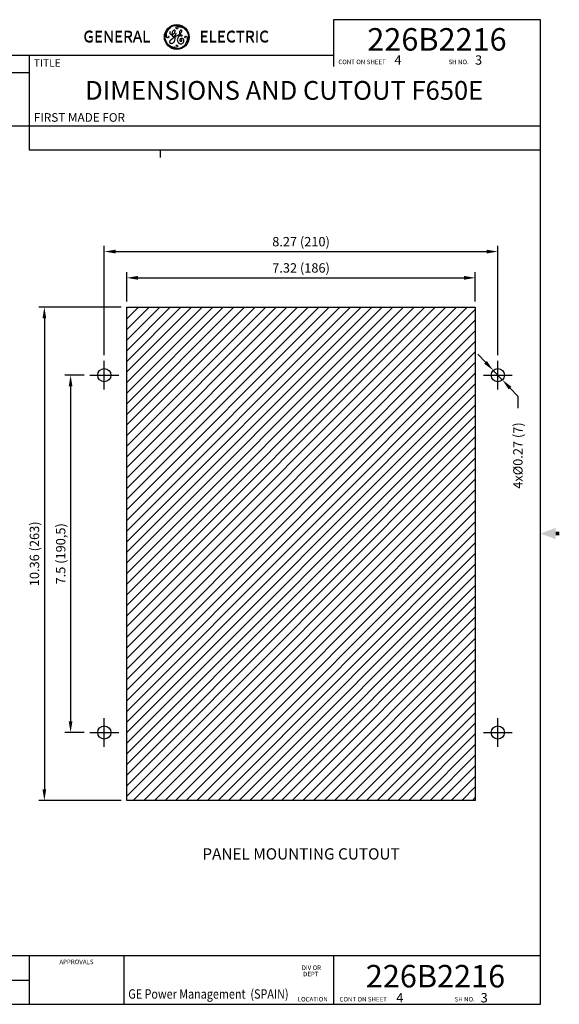
# Model space of a CAD drawing. Extents: x 0 to 419, y 0 to 269.
# Drawn here: x 275 to 419, y 5 to 268 of the extents above; entities that cross this region are included whole.
import ezdxf
from ezdxf.enums import TextEntityAlignment as Align

# ---------------------------------------------------------------- set-up
doc = ezdxf.new("R2010")
doc.units = 0
doc.header["$LTSCALE"] = 25.4
doc.header["$MEASUREMENT"] = 0
doc.linetypes.add('DASHDOT', pattern=[1, 0.5, -0.25, 0, -0.25])
doc.layers.get('0').update_dxf_attribs({"linetype": 'CONTINUOUS'})
doc.layers.get('DEFPOINTS').update_dxf_attribs({"linetype": 'CONTINUOUS'})
for name, color, linetype in [('1', 3, 'CONTINUOUS'), ('2', 1, 'DASHDOT'), ('5', 4, 'CONTINUOUS'), ('6', 7, 'CONTINUOUS'), ('DV5_PREDETERMINADO', 7, 'CONTINUOUS')]:
    doc.layers.add(name, color=color, linetype=linetype)
doc.styles.add('ARIAL_', font='ARLRDBD.TTF')
doc.styles.add('ARIAL_TTF', font='arial.ttf')
doc.styles.add('NORMAL', font='arial.ttf')
doc.styles.add('STANDARD1', font='txt.shx')
doc.styles.add('TEXTO_FORMATO1', font='arial.ttf')
doc.dimstyles.new('1_2', dxfattribs={"dimtxt": 2.5, "dimasz": 3, "dimexe": 1.5, "dimexo": 1.5, "dimgap": 1, "dimtad": 1, "dimlfac": 2, "dimtxsty": 'NORMAL', "dimcen": 1.5, "dimclrt": 7, "dimazin": 3, "dimtfac": 1, "dimtmove": 0, "dimatfit": 3, "dimtolj": 1})

# ---------------------------------------------------------------- blocks, each defined once
blk = doc.blocks.new('FB2')
at = {"layer": '1'}
for p, q in [((414, 267.5), (358.7, 267.5)), ((358.7, 267.5), (358.7, 255)), ((414, 5), (414, 267.5)), ((60.5, 258), (358.7, 258)), ((277.5, 258), (277.5, 232.8)), ((93.8, 253.4), (277.5, 253.4)), ((93.8, 239.2), (414, 239.2)), ((277.5, 232.8), (414, 232.8)), ((312.5, 232.8), (312.5, 230.8)), ((163.5, 18), (414, 18)), ((277.5, 18), (277.5, 5)), ((302.8, 18), (302.8, 5)), ((358.7, 18), (358.7, 5)), ((220.5, 11.4), (277.5, 11.4)), ((5, 5), (414, 5))]:
    blk.add_line(p, q, dxfattribs=at)
at = {"layer": '1', "color": 7, "elevation": 10}
for points in [[(314.56, 263.14, -0.712131), (314.69, 262.69, -0.393709), (314.3, 262.73, -0.221474), (314.16, 263.25, 0.085034), (314.16, 263.53, -0.085034), (314.16, 263.69, -0.374245), (316.99, 265.99, 0.015649), (317.1, 265.99, -0.196754), (318.44, 265.49, -0.196754)], [(317.18, 265.25, -0.712131), (316.73, 265.11, -0.393709), (316.78, 265.5, -0.221474), (317.29, 265.64, 0.085034), (317.57, 265.64, -0.085034), (317.73, 265.64, -0.374245), (320.04, 262.82, 0.015649), (320.04, 262.71, -0.196754), (319.54, 261.36, -0.196754)], [(316.66, 260.51, -0.712131), (317.12, 260.65, -0.393709), (317.07, 260.26, -0.221474), (316.56, 260.12, 0.085034), (316.28, 260.12, -0.085034), (316.11, 260.12, -0.374245), (313.81, 262.94, 0.015649), (313.81, 263.05, -0.196754), (314.31, 264.39, -0.196754)], [(319.29, 262.62, -0.712131), (319.15, 263.07, -0.393709), (319.54, 263.03, -0.221474), (319.68, 262.51, 0.085034), (319.68, 262.23, -0.085034), (319.68, 262.07, -0.374245), (316.86, 259.77, 0.015649), (316.75, 259.77, -0.196754), (315.41, 260.27, -0.196754)]]:
    blk.add_lwpolyline(points, format="xyb", dxfattribs=at)
at = {"layer": '1', "color": 7}
for points in [[(315.18, 264.35, 0.19431), (315.04, 263.94, 0.224237), (315.23, 263.61, 0.092115), (315.51, 263.48, 0.141252), (315.72, 263.48, 0.052433), (315.9, 263.56, 0.049487), (316.08, 263.69, 0.065452), (316.29, 263.93, 0.061535), (316.44, 264.23, 0.096411), (316.49, 264.55, 0.216897), (316.42, 264.69, 0.12088), (316.33, 264.73, 0.111971), (316.22, 264.73, 0.112984), (316.06, 264.64, 0.073257), (315.87, 264.44, 0.046243), (315.73, 264.17, 0.046989), (315.65, 263.9, 0.05179), (315.62, 263.61, 0.06012), (315.65, 263.36, 0.085086), (315.74, 263.14, 0.170168), (315.84, 263.07, 0.079383), (315.92, 263.05, 0.057922), (316.03, 263.07, 0.072918), (316.21, 263.14, 0.048631), (316.46, 263.32, 0.054126), (316.66, 263.54, 0.096214), (316.74, 263.69, 0.063554), (316.75, 263.79, 0.254576), (316.74, 263.81, 0.14441), (316.71, 263.82, 0.155353), (316.68, 263.81, 0.1408), (316.65, 263.77, 0.050747), (316.6, 263.61), (316.41, 262.57), (316.28, 261.82, -0.053201), (316.24, 261.69, -0.033029), (316.14, 261.49, -0.074093), (316.07, 261.4, -0.033855), (315.87, 261.24, -0.090508), (315.62, 261.12, -0.110916), (315.39, 261.12, -0.121739), (315.23, 261.19, -0.117647), (315.13, 261.32, -0.107314), (315.07, 261.57, -0.109007), (315.13, 261.82, -0.019389), (315.22, 262, -0.06175), (315.25, 262.05, -0.008192), (315.33, 262.12, -0.005936), (315.43, 262.22, -0.01099), (315.47, 262.25, -0.005719), (315.53, 262.31)], [(315.53, 262.31, -0.005377), (315.95, 262.61, -0.012251), (316.14, 262.73, -0.017061), (317.14, 263.31, 0.035101), (317.62, 263.61, 0.025924), (317.8, 263.75, 0.018922), (318.03, 263.98, 0.041805), (318.16, 264.13, 0.039854), (318.26, 264.31, 0.12258), (318.29, 264.5, 0.150946), (318.24, 264.64, 0.1078), (318.16, 264.71, 0.149844), (318.09, 264.73, 0.100536), (317.99, 264.7, 0.06218), (317.86, 264.6, 0.043355), (317.72, 264.44, 0.074544), (317.66, 264.34, 0.04347), (317.62, 264.2, 0.038466), (317.61, 264.03, 0.027488), (317.61, 263.92, 0.015918), (317.64, 263.73, 0.068679), (317.72, 263.45, 0.12182), (317.83, 263.32, 0.085507), (317.93, 263.26, 0.051447), (318.11, 263.22, 0.040209), (318.27, 263.22, 0.107008), (318.33, 263.23, 0.134395), (318.38, 263.28, 0.291753), (318.38, 263.32, 0.180436), (318.34, 263.35, 0.054841), (318.18, 263.37, 0.015175), (318.09, 263.38, 0.026133), (318.04, 263.37, 0.079755), (317.93, 263.34, 0.035913), (317.7, 263.22, 0.042141), (317.59, 263.14, 0.020515), (317.39, 262.94, 0.090004), (317.16, 262.58, 0.088026), (317.06, 262.15, 0.086837), (317.11, 261.81, 0.082946), (317.27, 261.49, 0.053266), (317.4, 261.35, 0.040821), (317.6, 261.2, 0.141133), (318.04, 261.07, 0.142803), (318.47, 261.2, 0.117159), (318.7, 261.44, 0.113679), (318.81, 261.78, 0.083981), (318.79, 262.1, 0.108979), (318.67, 262.32, 0.117377), (318.48, 262.47, 0.104376), (318.21, 262.53, 0.140622), (317.91, 262.44, 0.16361), (317.74, 262.24, 0.157455), (317.73, 261.97, 0.182624), (317.86, 261.78, 0.120476), (318.06, 261.71, 0.205816), (318.19, 261.74, 0.115594), (318.26, 261.84, 0.137629), (318.28, 261.95, 0.120384), (318.23, 262.06, 0.208335), (318.17, 262.1, 0.168791), (318.1, 262.08, 0.150829), (318.05, 262.03)]]:
    blk.add_lwpolyline(points, format="xyb", dxfattribs=at)
blk.add_circle((316.92, 262.88, 10), 3.3, dxfattribs=at)
at = {"layer": '1'}
for points in [[(418, 132), (418, 129), (414, 130.5)], [(418, 131), (419, 131), (418, 130), (419, 130)]]:
    blk.add_solid(points, dxfattribs=at)
for s, height, style, p in [('GENERAL', 3, 'STANDARD1', (292, 261.6)), ('GENERAL', 3, 'STANDARD1', (292, 261.4)), ('ELECTRIC', 3, 'STANDARD1', (323, 261.6)), ('ELECTRIC', 3, 'STANDARD1', (323, 261.4)), ('TITLE', 2, 'TEXTO_FORMATO1', (278.79, 254.96)), ('CONT ON SHEET', 1.2, 'TEXTO_FORMATO1', (360.04, 255.64)), ('SH NO.', 1.2, 'TEXTO_FORMATO1', (389.44, 255.64)), ('FIRST MADE FOR', 2.3, 'TEXTO_FORMATO1', (278.79, 240.29)), ('DIV OR', 1.2, 'TEXTO_FORMATO1', (350.26, 14.15)), (' DEPT', 1.2, 'TEXTO_FORMATO1', (350.26, 12.47)), ('LOCATION', 1.2, 'TEXTO_FORMATO1', (349.2, 5.75)), ('CONT ON SHEET ', 1.2, 'TEXTO_FORMATO1', (360.35, 5.75)), ('SH NO.', 1.2, 'TEXTO_FORMATO1', (391.05, 5.75))]:
    blk.add_text(s, height=height, dxfattribs=dict(at, style=style)).set_placement(p)
at = {"layer": '1', "style": 'TEXTO_FORMATO1'}
blk.add_text('APPROVALS', height=1.2, dxfattribs=at).set_placement((290.15, 15.7), align=Align.CENTER)
at = {"layer": '1', "color": 0, "style": 'ARIAL_', "oblique": 10, "width": 0.793587}
blk.add_text('GE Power Management  (SPAIN)', height=2.5, dxfattribs=at).set_placement((303.99, 6.5), (346.75, 6.5), align=Align.FIT)
blk = doc.blocks.new('3')
at = {"style": 'NORMAL'}
for s, p in [('3', (24, 267)), ('4', (44, 267))]:
    blk.add_text(s, height=2.5, rotation=180, dxfattribs=at).set_placement(p)
for s, p in [('4', (375, 255.5)), ('3', (396.5, 255.5)), ('4', (236.5, 240)), ('3', (257, 240)), ('4', (375.5, 5.5)), ('3', (398, 5.5))]:
    blk.add_text(s, height=2.5, dxfattribs=at).set_placement(p)
blk = doc.blocks.new('*D49')
at = {"layer": '5', "color": 0, "linetype": 'CONTINUOUS'}
for p, q in [((297.58, 178.07), (297.58, 207.18)), ((300.58, 205.68), (399.58, 205.68)), ((402.58, 178.07), (402.58, 207.18))]:
    blk.add_line(p, q, dxfattribs=at)
for points in [[(300.58, 206.18), (300.58, 205.18), (297.58, 205.68)], [(399.58, 206.18), (399.58, 205.18), (402.58, 205.68)]]:
    blk.add_solid(points, dxfattribs=at)
at = {"layer": 'DEFPOINTS', "color": 0, "linetype": 'CONTINUOUS'}
for p in [(402.58, 205.68), (297.58, 176.57), (402.58, 176.57)]:
    blk.add_point(p, dxfattribs=at)
at = {"layer": '5', "color": 7, "linetype": 'CONTINUOUS', "insert": (350.08, 208.32), "char_height": 2.5, "attachment_point": 5, "style": 'NORMAL'}
blk.add_mtext('\\A1;8.27 (210)', dxfattribs=at)
blk = doc.blocks.new('*D50')
at = {"layer": '5', "color": 0, "linetype": 'CONTINUOUS'}
for p, q in [((303.58, 192.35), (303.58, 200.18)), ((396.58, 192.35), (396.58, 200.18)), ((306.58, 198.68), (393.58, 198.68))]:
    blk.add_line(p, q, dxfattribs=at)
for points in [[(306.58, 199.18), (306.58, 198.18), (303.58, 198.68)], [(393.58, 199.18), (393.58, 198.18), (396.58, 198.68)]]:
    blk.add_solid(points, dxfattribs=at)
at = {"layer": 'DEFPOINTS', "color": 0, "linetype": 'CONTINUOUS'}
for p in [(396.58, 198.68), (303.58, 190.85), (396.58, 190.85)]:
    blk.add_point(p, dxfattribs=at)
at = {"layer": '5', "color": 7, "linetype": 'CONTINUOUS', "insert": (350.08, 201.32), "char_height": 2.5, "attachment_point": 5, "style": 'NORMAL'}
blk.add_mtext('\\A1;7.32 (186)', dxfattribs=at)
blk = doc.blocks.new('*D51')
at = {"layer": '5', "color": 0, "linetype": 'CONTINUOUS'}
for p, q in [((292.24, 172.73), (287.08, 172.73)), ((288.58, 169.73), (288.58, 80.48)), ((292.24, 77.48), (287.08, 77.48))]:
    blk.add_line(p, q, dxfattribs=at)
for points in [[(288.08, 169.73), (289.08, 169.73), (288.58, 172.73)], [(288.08, 80.48), (289.08, 80.48), (288.58, 77.48)]]:
    blk.add_solid(points, dxfattribs=at)
at = {"layer": 'DEFPOINTS', "color": 0, "linetype": 'CONTINUOUS'}
for p in [(293.74, 172.73), (288.58, 77.48), (293.74, 77.48)]:
    blk.add_point(p, dxfattribs=at)
at = {"layer": '5', "color": 7, "linetype": 'CONTINUOUS', "insert": (285.94, 125.1), "char_height": 2.5, "attachment_point": 5, "rotation": 90, "style": 'NORMAL'}
blk.add_mtext('\\A1;7.5 (190,5)', dxfattribs=at)
blk = doc.blocks.new('*D52')
at = {"layer": '5', "color": 0, "linetype": 'CONTINUOUS'}
for p, q in [((302.08, 190.85), (280.08, 190.85)), ((281.58, 187.85), (281.58, 62.35)), ((302.08, 59.35), (280.08, 59.35))]:
    blk.add_line(p, q, dxfattribs=at)
for points in [[(281.08, 187.85), (282.08, 187.85), (281.58, 190.85)], [(281.08, 62.35), (282.08, 62.35), (281.58, 59.35)]]:
    blk.add_solid(points, dxfattribs=at)
at = {"layer": 'DEFPOINTS', "color": 0, "linetype": 'CONTINUOUS'}
for p in [(303.58, 190.85), (281.58, 59.35), (303.58, 59.35)]:
    blk.add_point(p, dxfattribs=at)
at = {"layer": '5', "color": 7, "linetype": 'CONTINUOUS', "insert": (278.94, 125.1), "char_height": 2.5, "attachment_point": 5, "rotation": 90, "style": 'NORMAL'}
blk.add_mtext('\\A1;10.36 (263)', dxfattribs=at)
blk = doc.blocks.new('*D53')
at = {"layer": '5', "color": 0, "linetype": 'CONTINUOUS'}
for p, q in [((399.3, 176.16), (397.23, 178.33)), ((401.37, 173.99), (403.79, 171.46)), ((405.86, 169.29), (407.93, 167.12))]:
    blk.add_line(p, q, dxfattribs=at)
for points in [[(399.66, 176.51), (398.94, 175.82), (401.37, 173.99)], [(406.22, 169.64), (405.5, 168.95), (403.79, 171.46)]]:
    blk.add_solid(points, dxfattribs=at)
at = {"layer": 'DEFPOINTS', "color": 0, "linetype": 'CONTINUOUS'}
for p in [(401.37, 173.99), (403.79, 171.46)]:
    blk.add_point(p, dxfattribs=at)

msp = doc.modelspace()

# ---------------------------------------------------------------- hatches: boundary and pattern name
at = {"layer": 'DV5_PREDETERMINADO', "linetype": 'CONTINUOUS'}
h = msp.add_hatch(dxfattribs=at)
h.set_pattern_fill('LINE', scale=0.629921, angle=45, style=0)
h.set_pattern_definition([(45, (-146.1902, -86.674), (-1.4142136, 1.4142136), [])])
h.paths.add_polyline_path([(396.5773, 190.8532), (303.5773, 190.8532), (303.5773, 59.3532), (396.5773, 59.3532)])

# ---------------------------------------------------------------- linework, layer by layer
at = {"layer": '2', "linetype": 'CONTINUOUS'}
for p, q in [((297.5773, 168.8907), (297.5773, 176.5658)), ((402.5773, 168.8907), (402.5773, 176.5658)), ((293.7397, 172.7282), (301.4149, 172.7282)), ((398.7397, 172.7282), (406.4149, 172.7282)), ((297.5773, 73.6407), (297.5773, 81.3158)), ((402.5773, 73.6407), (402.5773, 81.3158)), ((293.7397, 77.4782), (301.4149, 77.4782)), ((398.7397, 77.4782), (406.4149, 77.4782))]:
    msp.add_line(p, q, dxfattribs=at)
at = {"layer": '5', "linetype": 'CONTINUOUS'}
msp.add_line((407.9281, 167.1218), (407.9281, 163.9627), dxfattribs=at)
at = {"layer": 'DV5_PREDETERMINADO', "color": 7, "linetype": 'CONTINUOUS'}
for p, q in [((303.5773, 59.3532), (303.5773, 190.8532)), ((303.5773, 190.8532), (396.5773, 190.8532)), ((396.5773, 190.8532), (396.5773, 59.3532)), ((396.5773, 59.3532), (303.5773, 59.3532))]:
    msp.add_line(p, q, dxfattribs=at)
for centre in [(297.5773, 172.7282), (402.5773, 172.7282), (297.5773, 77.4782), (402.5773, 77.4782)]:
    msp.add_circle(centre, 1.75, dxfattribs=at)

# ---------------------------------------------------------------- block references
at = {"linetype": 'CONTINUOUS'}
for name in ['FB2', '3']:
    msp.add_blockref(name, (0, 0), dxfattribs=at)

# ---------------------------------------------------------------- texts
at = {"layer": '5', "color": 7, "linetype": 'CONTINUOUS', "style": 'NORMAL'}
msp.add_text('4x%%C0.27 (7)', height=2.5, rotation=90, dxfattribs=at).set_placement((409.1972, 142.4475))
at = {"layer": '6', "style": 'NORMAL'}
for s, height, p in [('226B2216', 6, (386.35, 259.25)), ('DIMENSIONS AND CUTOUT F650E ', 5, (346.3381, 246.1513)), ('226B2216', 6, (385.9511, 9.5))]:
    msp.add_text(s, height=height, dxfattribs=at).set_placement(p, align=Align.CENTER)
at = {"layer": '6', "color": 7, "linetype": 'CONTINUOUS', "style": 'ARIAL_TTF'}
msp.add_text('%%UPANEL MOUNTING CUTOUT', height=3, dxfattribs=at).set_placement((350.0773, 43.5983), align=Align.CENTER)

# ---------------------------------------------------------------- dimensions: what is measured, and where the dimension line sits
at = {"layer": '5', "linetype": 'CONTINUOUS'}
for base, p1, p2, text, picture, middle in [((402.5773, 205.6782), (297.5773, 176.5658), (402.5773, 176.5658), '8.27 (210)', '*D49', (350.0773, 208.3171)), ((396.5773, 198.6782), (303.5773, 190.8532), (396.5773, 190.8532), '7.32 (186)', '*D50', (350.0773, 201.3171))]:
    dim = msp.add_linear_dim(base=base, p1=p1, p2=p2, text=text, dimstyle='1_2', dxfattribs=at)
    dim.commit()
    dim.dimension.update_dxf_attribs({"geometry": picture, "text_midpoint": middle})
for base, p1, p2, text, picture, middle in [((281.5773, 59.3532), (303.5773, 190.8532), (303.5773, 59.3532), '10.36 (263)', '*D52', (278.9385, 125.1032)), ((288.5773, 77.4782), (293.7397, 172.7282), (293.7397, 77.4782), '7.5 (190,5)', '*D51', (285.9385, 125.1032))]:
    dim = msp.add_linear_dim(base=base, p1=p1, p2=p2, angle=90, text=text, dimstyle='1_2', dxfattribs=at)
    dim.commit()
    dim.dimension.update_dxf_attribs({"geometry": picture, "text_midpoint": middle})
dim = msp.add_diameter_dim_2p(p1=(401.3691, 173.9942), p2=(403.7856, 171.4623), text=' ', dimstyle='1_2', override={"dimtofl": 1}, dxfattribs=at)
dim.commit()
dim.dimension.update_dxf_attribs({"geometry": '*D53', "text_midpoint": (414.149, 160.6037), "dimtype": 163})

doc.saveas('drawing.dxf')
